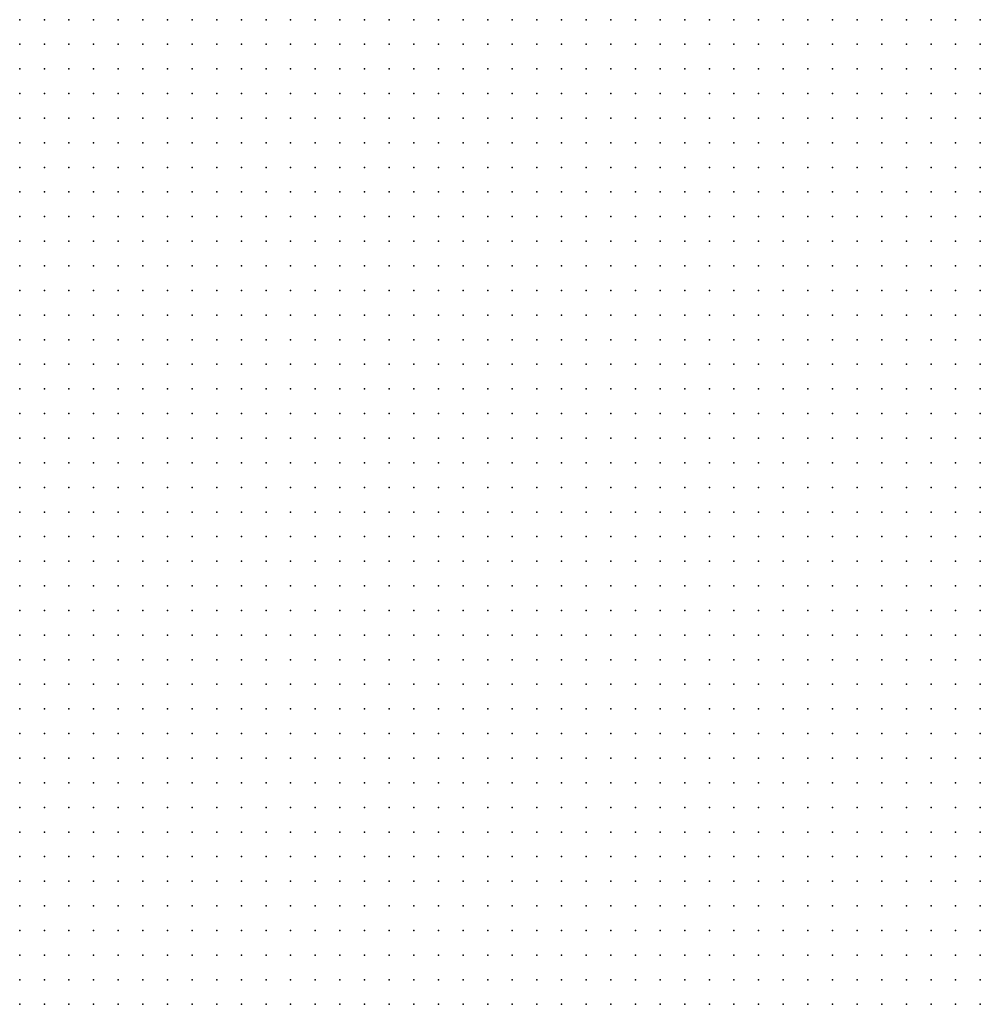
# Model space of a CAD drawing. Units: metres. Extents: x 489327 to 489975, y 510441 to 511091.
# Drawn here: x 489327 to 489405, y 510521 to 510601 of the extents above; entities that cross this region are included whole.
import ezdxf

# ---------------------------------------------------------------- set-up
doc = ezdxf.new("R2010")
doc.units = ezdxf.units.M
doc.header["$MEASUREMENT"] = 0
doc.layers.add('3D_PNT', color=10, linetype='Continuous')

msp = doc.modelspace()

# ---------------------------------------------------------------- linework, layer by layer
at = {"layer": '3D_PNT'}
for p in [(489327, 510601, 39.778), (489329, 510601, 37.595), (489331, 510601, 41.268), (489333, 510601, 32.825), (489335, 510601, 27.915), (489337, 510601, 27.653), (489339, 510601, 28.312), (489341, 510601, 28.927), (489343, 510601, 27.673), (489345, 510601, 27.69), (489347, 510601, 27.702), (489349, 510601, 27.733), (489351, 510601, 27.788), (489353, 510601, 28.392), (489355, 510601, 28.618), (489357, 510601, 28.247), (489359, 510601, 28.285), (489361, 510601, 28.325), (489363, 510601, 28.708), (489365, 510601, 28.62), (489367, 510601, 28.557), (489369, 510601, 29.985), (489371, 510601, 35.585), (489373, 510601, 39.193), (489375, 510601, 40.452), (489377, 510601, 40.58), (489379, 510601, 38.445), (489381, 510601, 37.4), (489383, 510601, 27.145), (489385, 510601, 27.067), (489387, 510601, 27), (489389, 510601, 26.94), (489391, 510601, 25.698), (489393, 510601, 25.823), (489395, 510601, 27.59), (489397, 510601, 25.645), (489399, 510601, 25.69), (489401, 510601, 25.653), (489403, 510601, 29.317), (489405, 510601, 29.31), (489327, 510599, 32.63), (489329, 510599, 34.702), (489331, 510599, 36.075), (489333, 510599, 28.805), (489335, 510599, 28.03), (489337, 510599, 27.717), (489339, 510599, 27.68), (489341, 510599, 28.13), (489343, 510599, 27.968), (489345, 510599, 28.8), (489347, 510599, 28.525), (489349, 510599, 29.887), (489351, 510599, 30.765), (489353, 510599, 30.805), (489355, 510599, 29.09), (489357, 510599, 29.535), (489359, 510599, 28.66), (489361, 510599, 28.657), (489363, 510599, 29.308), (489365, 510599, 28.872), (489367, 510599, 28.61), (489369, 510599, 28.57), (489371, 510599, 29.03), (489373, 510599, 38.925), (489375, 510599, 40.825), (489377, 510599, 42.248), (489379, 510599, 40.497), (489381, 510599, 39.385), (489383, 510599, 28.667), (489385, 510599, 27.72), (489387, 510599, 27.538), (489389, 510599, 27.517), (489391, 510599, 27.263), (489393, 510599, 25.868), (489395, 510599, 28.265), (489397, 510599, 25.91), (489399, 510599, 25.95), (489401, 510599, 25.932), (489403, 510599, 32.715), (489405, 510599, 33.278), (489327, 510597, 33.885), (489329, 510597, 35.35), (489331, 510597, 35.092), (489333, 510597, 30.63), (489335, 510597, 28.308), (489337, 510597, 28.282), (489339, 510597, 28.07), (489341, 510597, 28.182), (489343, 510597, 28.525), (489345, 510597, 28.493), (489347, 510597, 28.538), (489349, 510597, 29.213), (489351, 510597, 30.8), (489353, 510597, 30.827), (489355, 510597, 29.755), (489357, 510597, 30.333), (489359, 510597, 29.065), (489361, 510597, 29.028), (489363, 510597, 29.728), (489365, 510597, 29.757), (489367, 510597, 29.827), (489369, 510597, 33.103), (489371, 510597, 34.323), (489373, 510597, 39.585), (489375, 510597, 40.745), (489377, 510597, 41.88), (489379, 510597, 40.845), (489381, 510597, 39.597), (489383, 510597, 28.315), (489385, 510597, 28.022), (489387, 510597, 27.653), (489389, 510597, 27.43), (489391, 510597, 27.27), (489393, 510597, 26.29), (489395, 510597, 26.81), (489397, 510597, 26.18), (489399, 510597, 26.22), (489401, 510597, 26.403), (489403, 510597, 27.71), (489405, 510597, 31.78), (489327, 510595, 36.98), (489329, 510595, 36.743), (489331, 510595, 31.945), (489333, 510595, 29.423), (489335, 510595, 28.388), (489337, 510595, 29.022), (489339, 510595, 28.28), (489341, 510595, 28.455), (489343, 510595, 28.513), (489345, 510595, 28.653), (489347, 510595, 28.702), (489349, 510595, 29.017), (489351, 510595, 29.802), (489353, 510595, 28.975), (489355, 510595, 28.795), (489357, 510595, 29.182), (489359, 510595, 29.385), (489361, 510595, 29.38), (489363, 510595, 29.57), (489365, 510595, 29.635), (489367, 510595, 29.613), (489369, 510595, 35.132), (489371, 510595, 35.368), (489373, 510595, 39.315), (489375, 510595, 40.495), (489377, 510595, 41.728), (489379, 510595, 41.12), (489381, 510595, 39.865), (489383, 510595, 33.068), (489385, 510595, 28.06), (489387, 510595, 28.565), (489389, 510595, 27.528), (489391, 510595, 28.125), (489393, 510595, 26.97), (489395, 510595, 26.548), (489397, 510595, 26.435), (489399, 510595, 26.487), (489401, 510595, 26.552), (489403, 510595, 26.533), (489405, 510595, 28.63), (489327, 510593, 37.568), (489329, 510593, 37.428), (489331, 510593, 33.847), (489333, 510593, 29.443), (489335, 510593, 28.573), (489337, 510593, 28.41), (489339, 510593, 28.4), (489341, 510593, 28.503), (489343, 510593, 28.615), (489345, 510593, 28.807), (489347, 510593, 29.038), (489349, 510593, 29.315), (489351, 510593, 30.39), (489353, 510593, 32.882), (489355, 510593, 33.123), (489357, 510593, 30.675), (489359, 510593, 29.695), (489361, 510593, 29.705), (489363, 510593, 29.728), (489365, 510593, 30.218), (489367, 510593, 29.763), (489369, 510593, 29.612), (489371, 510593, 33.28), (489373, 510593, 38.062), (489375, 510593, 40.3), (489377, 510593, 41.548), (489379, 510593, 42.525), (489381, 510593, 40.327), (489383, 510593, 34.92), (489385, 510593, 30.55), (489387, 510593, 29.08), (489389, 510593, 28.395), (489391, 510593, 28.56), (489393, 510593, 28.5), (489395, 510593, 27.188), (489397, 510593, 27.092), (489399, 510593, 26.757), (489401, 510593, 26.743), (489403, 510593, 26.86), (489405, 510593, 27.97), (489327, 510591, 32.76), (489329, 510591, 33.603), (489331, 510591, 34.38), (489333, 510591, 29.752), (489335, 510591, 28.79), (489337, 510591, 28.657), (489339, 510591, 28.812), (489341, 510591, 29.683), (489343, 510591, 29.69), (489345, 510591, 29.597), (489347, 510591, 29.712), (489349, 510591, 29.59), (489351, 510591, 29.735), (489353, 510591, 32.955), (489355, 510591, 32.675), (489357, 510591, 30.753), (489359, 510591, 29.917), (489361, 510591, 29.968), (489363, 510591, 29.925), (489365, 510591, 31.22), (489367, 510591, 29.89), (489369, 510591, 30.493), (489371, 510591, 31.743), (489373, 510591, 37.467), (489375, 510591, 39.778), (489377, 510591, 41.533), (489379, 510591, 41.885), (489381, 510591, 40.642), (489383, 510591, 37.912), (489385, 510591, 29.003), (489387, 510591, 28.875), (489389, 510591, 28.763), (489391, 510591, 28.56), (489393, 510591, 28.42), (489395, 510591, 26.978), (489397, 510591, 27.138), (489399, 510591, 27), (489401, 510591, 27.003), (489403, 510591, 26.958), (489405, 510591, 28.1), (489327, 510589, 32.763), (489329, 510589, 32.52), (489331, 510589, 31.388), (489333, 510589, 30.192), (489335, 510589, 29.193), (489337, 510589, 29.45), (489339, 510589, 29.698), (489341, 510589, 29.632), (489343, 510589, 29.59), (489345, 510589, 29.6), (489347, 510589, 29.61), (489349, 510589, 29.595), (489351, 510589, 29.823), (489353, 510589, 30.26), (489355, 510589, 30.005), (489357, 510589, 30.04), (489359, 510589, 30.142), (489361, 510589, 30.245), (489363, 510589, 30.177), (489365, 510589, 30.69), (489367, 510589, 31.048), (489369, 510589, 32.318), (489371, 510589, 34.195), (489373, 510589, 37.802), (489375, 510589, 40.253), (489377, 510589, 41.335), (489379, 510589, 42.035), (489381, 510589, 40.855), (489383, 510589, 40.02), (489385, 510589, 30.497), (489387, 510589, 29.022), (489389, 510589, 28.847), (489391, 510589, 28.655), (489393, 510589, 28.528), (489395, 510589, 27.25), (489397, 510589, 28.048), (489399, 510589, 27.25), (489401, 510589, 27.385), (489403, 510589, 27.218), (489405, 510589, 27.698), (489327, 510587, 32.728), (489329, 510587, 32.785), (489331, 510587, 31.722), (489333, 510587, 30.64), (489335, 510587, 29.67), (489337, 510587, 29.58), (489339, 510587, 29.575), (489341, 510587, 29.587), (489343, 510587, 29.603), (489345, 510587, 29.663), (489347, 510587, 29.743), (489349, 510587, 29.987), (489351, 510587, 30.608), (489353, 510587, 30.48), (489355, 510587, 30.783), (489357, 510587, 30.878), (489359, 510587, 30.8), (489361, 510587, 30.548), (489363, 510587, 30.425), (489365, 510587, 30.812), (489367, 510587, 30.955), (489369, 510587, 31.302), (489371, 510587, 30.977), (489373, 510587, 33.958), (489375, 510587, 40.14), (489377, 510587, 41.112), (489379, 510587, 42.158), (489381, 510587, 40.995), (489383, 510587, 39.963), (489385, 510587, 29.373), (489387, 510587, 29.597), (489389, 510587, 29.272), (489391, 510587, 28.917), (489393, 510587, 28.097), (489395, 510587, 27.718), (489397, 510587, 28.76), (489399, 510587, 27.487), (489401, 510587, 27.657), (489403, 510587, 27.495), (489405, 510587, 27.487), (489327, 510585, 32.717), (489329, 510585, 32.825), (489331, 510585, 32.272), (489333, 510585, 30.868), (489335, 510585, 29.865), (489337, 510585, 30.112), (489339, 510585, 30.128), (489341, 510585, 30.2), (489343, 510585, 30.46), (489345, 510585, 30.993), (489347, 510585, 30.507), (489349, 510585, 30.56), (489351, 510585, 30.538), (489353, 510585, 30.65), (489355, 510585, 30.85), (489357, 510585, 30.908), (489359, 510585, 30.855), (489361, 510585, 30.945), (489363, 510585, 30.667), (489365, 510585, 30.728), (489367, 510585, 30.958), (489369, 510585, 30.972), (489371, 510585, 31.087), (489373, 510585, 31.553), (489375, 510585, 39.768), (489377, 510585, 40.94), (489379, 510585, 42.638), (489381, 510585, 41.38), (489383, 510585, 40.185), (489385, 510585, 32.607), (489387, 510585, 29.745), (489389, 510585, 29.342), (489391, 510585, 29.192), (489393, 510585, 29.112), (489395, 510585, 28.682), (489397, 510585, 27.935), (489399, 510585, 27.712), (489401, 510585, 28.475), (489403, 510585, 27.767), (489405, 510585, 27.702), (489327, 510583, 32.74), (489329, 510583, 32.763), (489331, 510583, 34.01), (489333, 510583, 31.29), (489335, 510583, 30.227), (489337, 510583, 32.427), (489339, 510583, 32.533), (489341, 510583, 30.642), (489343, 510583, 30.295), (489345, 510583, 30.362), (489347, 510583, 30.698), (489349, 510583, 30.73), (489351, 510583, 30.763), (489353, 510583, 32.3), (489355, 510583, 33.305), (489357, 510583, 33.26), (489359, 510583, 30.95), (489361, 510583, 30.895), (489363, 510583, 30.882), (489365, 510583, 30.815), (489367, 510583, 31.058), (489369, 510583, 32.73), (489371, 510583, 37.095), (489373, 510583, 36.247), (489375, 510583, 39.105), (489377, 510583, 40.595), (489379, 510583, 41.83), (489381, 510583, 41.585), (489383, 510583, 40.39), (489385, 510583, 38.338), (489387, 510583, 29.638), (489389, 510583, 29.507), (489391, 510583, 29.32), (489393, 510583, 29.215), (489395, 510583, 29.118), (489397, 510583, 27.925), (489399, 510583, 27.955), (489401, 510583, 28.522), (489403, 510583, 28.025), (489405, 510583, 27.99), (489327, 510581, 32.743), (489329, 510581, 32.71), (489331, 510581, 32.748), (489333, 510581, 32.155), (489335, 510581, 30.835), (489337, 510581, 30.885), (489339, 510581, 30.485), (489341, 510581, 30.283), (489343, 510581, 30.36), (489345, 510581, 30.557), (489347, 510581, 31.212), (489349, 510581, 30.827), (489351, 510581, 30.878), (489353, 510581, 31.735), (489355, 510581, 32.84), (489357, 510581, 31.84), (489359, 510581, 31.228), (489361, 510581, 31.097), (489363, 510581, 31.09), (489365, 510581, 31.007), (489367, 510581, 31.273), (489369, 510581, 31.255), (489371, 510581, 34), (489373, 510581, 32.202), (489375, 510581, 38.38), (489377, 510581, 40.868), (489379, 510581, 41.605), (489381, 510581, 41.85), (489383, 510581, 40.32), (489385, 510581, 38.607), (489387, 510581, 29.837), (489389, 510581, 30.72), (489391, 510581, 29.722), (489393, 510581, 29.565), (489395, 510581, 28.7), (489397, 510581, 28.198), (489399, 510581, 28.16), (489401, 510581, 29.415), (489403, 510581, 28.33), (489405, 510581, 28.23), (489327, 510579, 32.81), (489329, 510579, 32.677), (489331, 510579, 32.8), (489333, 510579, 32.338), (489335, 510579, 31.27), (489337, 510579, 30.312), (489339, 510579, 30.403), (489341, 510579, 30.585), (489343, 510579, 30.64), (489345, 510579, 30.722), (489347, 510579, 31.097), (489349, 510579, 32.165), (489351, 510579, 32.825), (489353, 510579, 32.188), (489355, 510579, 31.798), (489357, 510579, 32.205), (489359, 510579, 31.622), (489361, 510579, 31.315), (489363, 510579, 31.272), (489365, 510579, 31.195), (489367, 510579, 32.673), (489369, 510579, 31.288), (489371, 510579, 31.29), (489373, 510579, 31.685), (489375, 510579, 36.698), (489377, 510579, 40.24), (489379, 510579, 42.373), (489381, 510579, 44.323), (489383, 510579, 41.64), (489385, 510579, 40.74), (489387, 510579, 32.275), (489389, 510579, 30.595), (489391, 510579, 30.132), (489393, 510579, 30.635), (489395, 510579, 30.145), (489397, 510579, 28.465), (489399, 510579, 28.395), (489401, 510579, 28.757), (489403, 510579, 28.577), (489405, 510579, 28.472), (489327, 510577, 32.855), (489329, 510577, 32.682), (489331, 510577, 32.768), (489333, 510577, 32.565), (489335, 510577, 31.517), (489337, 510577, 32.542), (489339, 510577, 31.25), (489341, 510577, 31.802), (489343, 510577, 31.673), (489345, 510577, 31.6), (489347, 510577, 31.487), (489349, 510577, 31.44), (489351, 510577, 31.485), (489353, 510577, 31.597), (489355, 510577, 32.165), (489357, 510577, 31.788), (489359, 510577, 31.68), (489361, 510577, 31.493), (489363, 510577, 31.462), (489365, 510577, 31.373), (489367, 510577, 31.818), (489369, 510577, 31.688), (489371, 510577, 31.897), (489373, 510577, 33.372), (489375, 510577, 35.66), (489377, 510577, 40.243), (489379, 510577, 41.868), (489381, 510577, 42.847), (489383, 510577, 42.222), (489385, 510577, 42.607), (489387, 510577, 30.802), (489389, 510577, 30.435), (489391, 510577, 30.272), (489393, 510577, 30.155), (489395, 510577, 30.02), (489397, 510577, 29.43), (489399, 510577, 29.445), (489401, 510577, 28.655), (489403, 510577, 28.72), (489405, 510577, 28.71), (489327, 510575, 32.912), (489329, 510575, 32.728), (489331, 510575, 32.69), (489333, 510575, 32.71), (489335, 510575, 31.785), (489337, 510575, 31.8), (489339, 510575, 31.4), (489341, 510575, 31.458), (489343, 510575, 31.478), (489345, 510575, 31.442), (489347, 510575, 31.847), (489349, 510575, 31.55), (489351, 510575, 31.618), (489353, 510575, 31.663), (489355, 510575, 32.427), (489357, 510575, 32.045), (489359, 510575, 31.733), (489361, 510575, 31.655), (489363, 510575, 31.628), (489365, 510575, 31.555), (489367, 510575, 31.555), (489369, 510575, 31.77), (489371, 510575, 31.773), (489373, 510575, 32.208), (489375, 510575, 33.333), (489377, 510575, 40.755), (489379, 510575, 41.685), (489381, 510575, 42.768), (489383, 510575, 42.287), (489385, 510575, 41.915), (489387, 510575, 32.925), (489389, 510575, 30.855), (489391, 510575, 30.495), (489393, 510575, 30.595), (489395, 510575, 30.05), (489397, 510575, 29.033), (489399, 510575, 29.025), (489401, 510575, 29.007), (489403, 510575, 28.925), (489405, 510575, 28.935), (489327, 510573, 32.78), (489329, 510573, 32.84), (489331, 510573, 32.673), (489333, 510573, 32.81), (489335, 510573, 32.23), (489337, 510573, 31.45), (489339, 510573, 33.435), (489341, 510573, 31.722), (489343, 510573, 31.645), (489345, 510573, 31.78), (489347, 510573, 35.373), (489349, 510573, 31.802), (489351, 510573, 32.052), (489353, 510573, 32.73), (489355, 510573, 33.248), (489357, 510573, 33.24), (489359, 510573, 33.092), (489361, 510573, 32.155), (489363, 510573, 31.782), (489365, 510573, 31.71), (489367, 510573, 31.64), (489369, 510573, 31.778), (489371, 510573, 31.79), (489373, 510573, 31.81), (489375, 510573, 31.833), (489377, 510573, 39.66), (489379, 510573, 41.375), (489381, 510573, 43.455), (489383, 510573, 43.787), (489385, 510573, 41.208), (489387, 510573, 35.89), (489389, 510573, 31.807), (489391, 510573, 30.655), (489393, 510573, 30.425), (489395, 510573, 30.368), (489397, 510573, 30.31), (489399, 510573, 29.042), (489401, 510573, 29.327), (489403, 510573, 29.11), (489405, 510573, 29.142), (489327, 510571, 34.647), (489329, 510571, 32.945), (489331, 510571, 32.68), (489333, 510571, 32.69), (489335, 510571, 32.658), (489337, 510571, 31.76), (489339, 510571, 31.6), (489341, 510571, 31.603), (489343, 510571, 36.737), (489345, 510571, 33.74), (489347, 510571, 32.877), (489349, 510571, 32.515), (489351, 510571, 33.603), (489353, 510571, 33.528), (489355, 510571, 32.792), (489357, 510571, 32.287), (489359, 510571, 32.275), (489361, 510571, 32.25), (489363, 510571, 31.938), (489365, 510571, 31.865), (489367, 510571, 31.752), (489369, 510571, 31.915), (489371, 510571, 32.228), (489373, 510571, 31.895), (489375, 510571, 33.872), (489377, 510571, 38.862), (489379, 510571, 41.153), (489381, 510571, 42.31), (489383, 510571, 42.595), (489385, 510571, 42.125), (489387, 510571, 41.465), (489389, 510571, 31.028), (489391, 510571, 30.79), (489393, 510571, 30.587), (489395, 510571, 30.397), (489397, 510571, 30.278), (489399, 510571, 29.26), (489401, 510571, 30.743), (489403, 510571, 29.3), (489405, 510571, 29.353), (489327, 510569, 33.605), (489329, 510569, 32.868), (489331, 510569, 32.675), (489333, 510569, 32.6), (489335, 510569, 32.87), (489337, 510569, 32.13), (489339, 510569, 34.595), (489341, 510569, 34.963), (489343, 510569, 32.197), (489345, 510569, 34.138), (489347, 510569, 32.97), (489349, 510569, 32.583), (489351, 510569, 32.877), (489353, 510569, 32.565), (489355, 510569, 32.995), (489357, 510569, 32.35), (489359, 510569, 32.32), (489361, 510569, 32.333), (489363, 510569, 32.23), (489365, 510569, 32.013), (489367, 510569, 31.9), (489369, 510569, 32.56), (489371, 510569, 32.208), (489373, 510569, 31.997), (489375, 510569, 34.685), (489377, 510569, 35.785), (489379, 510569, 40.952), (489381, 510569, 42.007), (489383, 510569, 42.86), (489385, 510569, 42.415), (489387, 510569, 42.165), (489389, 510569, 31.077), (489391, 510569, 31.295), (489393, 510569, 31.108), (489395, 510569, 32.47), (489397, 510569, 30.405), (489399, 510569, 29.4), (489401, 510569, 30.587), (489403, 510569, 29.485), (489405, 510569, 29.555), (489327, 510567, 32.205), (489329, 510567, 32.857), (489331, 510567, 32.812), (489333, 510567, 32.57), (489335, 510567, 32.785), (489337, 510567, 32.43), (489339, 510567, 33.478), (489341, 510567, 34.502), (489343, 510567, 32.865), (489345, 510567, 32.585), (489347, 510567, 32.59), (489349, 510567, 32.635), (489351, 510567, 32.66), (489353, 510567, 33.217), (489355, 510567, 34.155), (489357, 510567, 32.613), (489359, 510567, 32.568), (489361, 510567, 32.393), (489363, 510567, 32.22), (489365, 510567, 32.138), (489367, 510567, 32.068), (489369, 510567, 32.107), (489371, 510567, 32.033), (489373, 510567, 31.977), (489375, 510567, 31.977), (489377, 510567, 32.04), (489379, 510567, 41.053), (489381, 510567, 41.8), (489383, 510567, 43.09), (489385, 510567, 41.945), (489387, 510567, 40.847), (489389, 510567, 32.318), (489391, 510567, 31.337), (489393, 510567, 30.985), (489395, 510567, 30.897), (489397, 510567, 31.142), (489399, 510567, 30.345), (489401, 510567, 30.142), (489403, 510567, 29.74), (489405, 510567, 29.725), (489327, 510565, 32.325), (489329, 510565, 32.655), (489331, 510565, 32.888), (489333, 510565, 32.55), (489335, 510565, 32.638), (489337, 510565, 32.583), (489339, 510565, 32.592), (489341, 510565, 34.775), (489343, 510565, 32.96), (489345, 510565, 33.143), (489347, 510565, 34.717), (489349, 510565, 33.897), (489351, 510565, 33.213), (489353, 510565, 32.855), (489355, 510565, 33.717), (489357, 510565, 34.035), (489359, 510565, 32.975), (489361, 510565, 32.46), (489363, 510565, 32.36), (489365, 510565, 32.275), (489367, 510565, 32.22), (489369, 510565, 32.193), (489371, 510565, 34.14), (489373, 510565, 33.722), (489375, 510565, 32.865), (489377, 510565, 35.158), (489379, 510565, 40.09), (489381, 510565, 41.562), (489383, 510565, 42.243), (489385, 510565, 42.208), (489387, 510565, 41.825), (489389, 510565, 35.397), (489391, 510565, 31.02), (489393, 510565, 31.275), (489395, 510565, 31.173), (489397, 510565, 31.083), (489399, 510565, 31.103), (489401, 510565, 30.285), (489403, 510565, 30.182), (489405, 510565, 29.9), (489327, 510563, 32.495), (489329, 510563, 32.647), (489331, 510563, 32.713), (489333, 510563, 32.585), (489335, 510563, 32.555), (489337, 510563, 32.728), (489339, 510563, 32.655), (489341, 510563, 33.475), (489343, 510563, 33.037), (489345, 510563, 32.873), (489347, 510563, 32.862), (489349, 510563, 32.862), (489351, 510563, 32.875), (489353, 510563, 32.878), (489355, 510563, 32.85), (489357, 510563, 33.29), (489359, 510563, 33.497), (489361, 510563, 32.55), (489363, 510563, 32.48), (489365, 510563, 32.427), (489367, 510563, 32.362), (489369, 510563, 32.222), (489371, 510563, 32.713), (489373, 510563, 34.517), (489375, 510563, 38.575), (489377, 510563, 38.38), (489379, 510563, 39.878), (489381, 510563, 41.292), (489383, 510563, 42.452), (489385, 510563, 42.765), (489387, 510563, 42.603), (489389, 510563, 40.94), (489391, 510563, 30.75), (489393, 510563, 31.392), (489395, 510563, 31.385), (489397, 510563, 31.275), (489399, 510563, 32.347), (489401, 510563, 30.042), (489403, 510563, 30.01), (489405, 510563, 30.938), (489327, 510561, 32.545), (489329, 510561, 32.857), (489331, 510561, 32.76), (489333, 510561, 32.588), (489335, 510561, 32.522), (489337, 510561, 32.667), (489339, 510561, 32.938), (489341, 510561, 32.74), (489343, 510561, 35.323), (489345, 510561, 32.888), (489347, 510561, 32.893), (489349, 510561, 32.915), (489351, 510561, 33.035), (489353, 510561, 34.81), (489355, 510561, 34.07), (489357, 510561, 32.84), (489359, 510561, 32.923), (489361, 510561, 33.088), (489363, 510561, 33.923), (489365, 510561, 32.743), (489367, 510561, 32.52), (489369, 510561, 32.412), (489371, 510561, 32.905), (489373, 510561, 32.643), (489375, 510561, 34.952), (489377, 510561, 33.56), (489379, 510561, 36.222), (489381, 510561, 41.467), (489383, 510561, 42.195), (489385, 510561, 42.732), (489387, 510561, 41.565), (489389, 510561, 37.315), (489391, 510561, 32.35), (489393, 510561, 32.333), (489395, 510561, 31.955), (489397, 510561, 31.83), (489399, 510561, 33.037), (489401, 510561, 31.632), (489403, 510561, 30.262), (489405, 510561, 30.53), (489327, 510559, 32.72), (489329, 510559, 32.967), (489331, 510559, 32.923), (489333, 510559, 32.65), (489335, 510559, 32.47), (489337, 510559, 32.548), (489339, 510559, 32.86), (489341, 510559, 33.092), (489343, 510559, 34.498), (489345, 510559, 32.98), (489347, 510559, 32.975), (489349, 510559, 33.438), (489351, 510559, 34.72), (489353, 510559, 33.683), (489355, 510559, 33.465), (489357, 510559, 33.34), (489359, 510559, 33.488), (489361, 510559, 33.147), (489363, 510559, 33.362), (489365, 510559, 34.405), (489367, 510559, 32.67), (489369, 510559, 32.577), (489371, 510559, 33.198), (489373, 510559, 32.382), (489375, 510559, 32.395), (489377, 510559, 32.333), (489379, 510559, 33.287), (489381, 510559, 42.243), (489383, 510559, 44.018), (489385, 510559, 45.81), (489387, 510559, 44.143), (489389, 510559, 42.95), (489391, 510559, 32.833), (489393, 510559, 32.088), (489395, 510559, 31.943), (489397, 510559, 31.81), (489399, 510559, 31.985), (489401, 510559, 33.86), (489403, 510559, 31.372), (489405, 510559, 30.45), (489327, 510557, 33.022), (489329, 510557, 33), (489331, 510557, 33.118), (489333, 510557, 32.95), (489335, 510557, 32.452), (489337, 510557, 32.452), (489339, 510557, 32.787), (489341, 510557, 33.233), (489343, 510557, 33.53), (489345, 510557, 33.862), (489347, 510557, 33.855), (489349, 510557, 33.757), (489351, 510557, 33.41), (489353, 510557, 33.38), (489355, 510557, 33.333), (489357, 510557, 33.353), (489359, 510557, 33.378), (489361, 510557, 36.46), (489363, 510557, 36.717), (489365, 510557, 36.787), (489367, 510557, 32.805), (489369, 510557, 32.747), (489371, 510557, 32.775), (489373, 510557, 33.69), (489375, 510557, 32.715), (489377, 510557, 32.963), (489379, 510557, 35.158), (489381, 510557, 42.825), (489383, 510557, 44.505), (489385, 510557, 45.23), (489387, 510557, 44.485), (489389, 510557, 43.165), (489391, 510557, 35.77), (489393, 510557, 32.14), (489395, 510557, 32.035), (489397, 510557, 31.882), (489399, 510557, 31.743), (489401, 510557, 33.055), (489403, 510557, 30.493), (489405, 510557, 30.558), (489327, 510555, 33.503), (489329, 510555, 33.292), (489331, 510555, 33.362), (489333, 510555, 33.06), (489335, 510555, 32.607), (489337, 510555, 32.372), (489339, 510555, 32.673), (489341, 510555, 33.46), (489343, 510555, 34.128), (489345, 510555, 33.998), (489347, 510555, 33.888), (489349, 510555, 33.503), (489351, 510555, 33.42), (489353, 510555, 33.39), (489355, 510555, 33.37), (489357, 510555, 33.385), (489359, 510555, 33.405), (489361, 510555, 35.167), (489363, 510555, 35.55), (489365, 510555, 34.073), (489367, 510555, 32.935), (489369, 510555, 32.885), (489371, 510555, 32.863), (489373, 510555, 32.682), (489375, 510555, 32.66), (489377, 510555, 33), (489379, 510555, 35.083), (489381, 510555, 42.542), (489383, 510555, 43.74), (489385, 510555, 44.98), (489387, 510555, 44.72), (489389, 510555, 43.905), (489391, 510555, 33.69), (489393, 510555, 32.138), (489395, 510555, 31.98), (489397, 510555, 31.79), (489399, 510555, 31.565), (489401, 510555, 30.917), (489403, 510555, 30.747), (489405, 510555, 31.305), (489327, 510553, 34.162), (489329, 510553, 33.647), (489331, 510553, 33.415), (489333, 510553, 33.275), (489335, 510553, 32.78), (489337, 510553, 32.34), (489339, 510553, 32.51), (489341, 510553, 33.493), (489343, 510553, 33.945), (489345, 510553, 33.855), (489347, 510553, 33.71), (489349, 510553, 33.577), (489351, 510553, 33.903), (489353, 510553, 34.11), (489355, 510553, 34.53), (489357, 510553, 34.19), (489359, 510553, 34.342), (489361, 510553, 35.575), (489363, 510553, 33.235), (489365, 510553, 33.217), (489367, 510553, 33.075), (489369, 510553, 33.01), (489371, 510553, 32.945), (489373, 510553, 37.755), (489375, 510553, 38.377), (489377, 510553, 38.577), (489379, 510553, 38.635), (489381, 510553, 40.483), (489383, 510553, 43.522), (489385, 510553, 44.722), (489387, 510553, 44.987), (489389, 510553, 43.768), (489391, 510553, 40.283), (489393, 510553, 32.365), (489395, 510553, 32.083), (489397, 510553, 31.935), (489399, 510553, 31.798), (489401, 510553, 31.688), (489403, 510553, 30.875), (489405, 510553, 31.478), (489327, 510551, 34.745), (489329, 510551, 34.753), (489331, 510551, 33.673), (489333, 510551, 33.653), (489335, 510551, 32.783), (489337, 510551, 32.338), (489339, 510551, 32.295), (489341, 510551, 32.882), (489343, 510551, 33.765), (489345, 510551, 33.915), (489347, 510551, 35.24), (489349, 510551, 33.795), (489351, 510551, 33.755), (489353, 510551, 33.747), (489355, 510551, 33.75), (489357, 510551, 33.713), (489359, 510551, 33.713), (489361, 510551, 34.005), (489363, 510551, 33.802), (489365, 510551, 33.903), (489367, 510551, 33.805), (489369, 510551, 33.673), (489371, 510551, 33.07), (489373, 510551, 37.912), (489375, 510551, 38.257), (489377, 510551, 38.143), (489379, 510551, 38.2), (489381, 510551, 38.787), (489383, 510551, 43.208), (489385, 510551, 44.417), (489387, 510551, 45.247), (489389, 510551, 44.355), (489391, 510551, 42.58), (489393, 510551, 32.83), (489395, 510551, 32.232), (489397, 510551, 32.06), (489399, 510551, 31.89), (489401, 510551, 31.743), (489403, 510551, 31.092), (489405, 510551, 30.962), (489327, 510549, 35.283), (489329, 510549, 34.41), (489331, 510549, 35.75), (489333, 510549, 34.033), (489335, 510549, 33.057), (489337, 510549, 32.432), (489339, 510549, 32.217), (489341, 510549, 32.54), (489343, 510549, 33.362), (489345, 510549, 34.185), (489347, 510549, 33.978), (489349, 510549, 33.893), (489351, 510549, 33.865), (489353, 510549, 33.827), (489355, 510549, 33.77), (489357, 510549, 33.74), (489359, 510549, 33.737), (489361, 510549, 33.755), (489363, 510549, 33.903), (489365, 510549, 34.028), (489367, 510549, 33.972), (489369, 510549, 34.058), (489371, 510549, 33.205), (489373, 510549, 35.37), (489375, 510549, 38.63), (489377, 510549, 38.638), (489379, 510549, 38.5), (489381, 510549, 38.365), (489383, 510549, 42.938), (489385, 510549, 44.135), (489387, 510549, 45.292), (489389, 510549, 44.365), (489391, 510549, 44.035), (489393, 510549, 32.502), (489395, 510549, 32.355), (489397, 510549, 32.128), (489399, 510549, 32.588), (489401, 510549, 33.545), (489403, 510549, 31.182), (489405, 510549, 31.11), (489327, 510547, 35.87), (489329, 510547, 34.862), (489331, 510547, 34.272), (489333, 510547, 34.165), (489335, 510547, 33.645), (489337, 510547, 32.635), (489339, 510547, 32.202), (489341, 510547, 32.323), (489343, 510547, 33.225), (489345, 510547, 34.035), (489347, 510547, 34.13), (489349, 510547, 34.083), (489351, 510547, 33.92), (489353, 510547, 33.875), (489355, 510547, 33.857), (489357, 510547, 33.862), (489359, 510547, 33.845), (489361, 510547, 33.82), (489363, 510547, 33.915), (489365, 510547, 34.073), (489367, 510547, 34.018), (489369, 510547, 33.373), (489371, 510547, 33.345), (489373, 510547, 33.415), (489375, 510547, 35.938), (489377, 510547, 34.053), (489379, 510547, 32.84), (489381, 510547, 33.01), (489383, 510547, 43.315), (489385, 510547, 44.698), (489387, 510547, 45.145), (489389, 510547, 44.57), (489391, 510547, 40.327), (489393, 510547, 33.153), (489395, 510547, 33.208), (489397, 510547, 35.335), (489399, 510547, 31.698), (489401, 510547, 31.462), (489403, 510547, 31.335), (489405, 510547, 31.245), (489327, 510545, 37.93), (489329, 510545, 35.327), (489331, 510545, 34.548), (489333, 510545, 34.295), (489335, 510545, 34.16), (489337, 510545, 32.825), (489339, 510545, 32.245), (489341, 510545, 32.205), (489343, 510545, 32.925), (489345, 510545, 33.923), (489347, 510545, 34.23), (489349, 510545, 34.792), (489351, 510545, 34.05), (489353, 510545, 34.005), (489355, 510545, 33.987), (489357, 510545, 33.98), (489359, 510545, 33.975), (489361, 510545, 33.923), (489363, 510545, 33.967), (489365, 510545, 33.862), (489367, 510545, 33.995), (489369, 510545, 33.51), (489371, 510545, 33.47), (489373, 510545, 33.452), (489375, 510545, 34.25), (489377, 510545, 33.097), (489379, 510545, 33.075), (489381, 510545, 33.128), (489383, 510545, 37.202), (489385, 510545, 36.605), (489387, 510545, 32.597), (489389, 510545, 32.688), (489391, 510545, 32.573), (489393, 510545, 32.557), (489395, 510545, 32.11), (489397, 510545, 32.91), (489399, 510545, 31.995), (489401, 510545, 31.632), (489403, 510545, 31.493), (489405, 510545, 31.358), (489327, 510543, 36.802), (489329, 510543, 35.9), (489331, 510543, 34.888), (489333, 510543, 34.507), (489335, 510543, 34.562), (489337, 510543, 33.15), (489339, 510543, 32.32), (489341, 510543, 32.15), (489343, 510543, 32.518), (489345, 510543, 33.537), (489347, 510543, 34.107), (489349, 510543, 34.647), (489351, 510543, 34.455), (489353, 510543, 34.175), (489355, 510543, 34.125), (489357, 510543, 34.107), (489359, 510543, 34.058), (489361, 510543, 34.015), (489363, 510543, 34.042), (489365, 510543, 34.34), (489367, 510543, 34.175), (489369, 510543, 33.653), (489371, 510543, 33.597), (489373, 510543, 33.54), (489375, 510543, 33.513), (489377, 510543, 33.14), (489379, 510543, 33.105), (489381, 510543, 33.32), (489383, 510543, 33.145), (489385, 510543, 33.04), (489387, 510543, 32.838), (489389, 510543, 32.65), (489391, 510543, 32.965), (489393, 510543, 32.53), (489395, 510543, 32.265), (489397, 510543, 32.128), (489399, 510543, 31.952), (489401, 510543, 31.785), (489403, 510543, 32.287), (489405, 510543, 31.513), (489327, 510541, 37.112), (489329, 510541, 36.335), (489331, 510541, 35.215), (489333, 510541, 34.73), (489335, 510541, 35.057), (489337, 510541, 33.853), (489339, 510541, 32.982), (489341, 510541, 32.132), (489343, 510541, 32.2), (489345, 510541, 32.827), (489347, 510541, 33.875), (489349, 510541, 34.515), (489351, 510541, 34.503), (489353, 510541, 34.373), (489355, 510541, 34.26), (489357, 510541, 34.15), (489359, 510541, 34.1), (489361, 510541, 34.077), (489363, 510541, 34.045), (489365, 510541, 33.938), (489367, 510541, 33.865), (489369, 510541, 33.927), (489371, 510541, 33.667), (489373, 510541, 33.62), (489375, 510541, 33.708), (489377, 510541, 33.565), (489379, 510541, 33.445), (489381, 510541, 33.325), (489383, 510541, 33.775), (489385, 510541, 34.248), (489387, 510541, 33.097), (489389, 510541, 32.775), (489391, 510541, 32.653), (489393, 510541, 32.515), (489395, 510541, 32.39), (489397, 510541, 33.23), (489399, 510541, 32.64), (489401, 510541, 32.042), (489403, 510541, 31.785), (489405, 510541, 31.628), (489327, 510539, 37.233), (489329, 510539, 36.755), (489331, 510539, 35.587), (489333, 510539, 35.03), (489335, 510539, 34.943), (489337, 510539, 33.98), (489339, 510539, 32.695), (489341, 510539, 32.175), (489343, 510539, 32.057), (489345, 510539, 32.535), (489347, 510539, 33.45), (489349, 510539, 34.292), (489351, 510539, 36.368), (489353, 510539, 36.17), (489355, 510539, 34.432), (489357, 510539, 34.262), (489359, 510539, 34.18), (489361, 510539, 34.09), (489363, 510539, 33.995), (489365, 510539, 33.91), (489367, 510539, 33.862), (489369, 510539, 33.783), (489371, 510539, 33.74), (489373, 510539, 33.702), (489375, 510539, 33.638), (489377, 510539, 33.548), (489379, 510539, 33.432), (489381, 510539, 33.342), (489383, 510539, 33.225), (489385, 510539, 33.103), (489387, 510539, 32.99), (489389, 510539, 32.865), (489391, 510539, 33.127), (489393, 510539, 33.528), (489395, 510539, 32.99), (489397, 510539, 32.555), (489399, 510539, 32.38), (489401, 510539, 32.132), (489403, 510539, 31.885), (489405, 510539, 31.695), (489327, 510537, 37.345), (489329, 510537, 37.07), (489331, 510537, 35.945), (489333, 510537, 35.287), (489335, 510537, 35.147), (489337, 510537, 34.397), (489339, 510537, 32.905), (489341, 510537, 32.28), (489343, 510537, 32.007), (489345, 510537, 32.23), (489347, 510537, 33.1), (489349, 510537, 34.225), (489351, 510537, 34.768), (489353, 510537, 34.493), (489355, 510537, 34.38), (489357, 510537, 34.29), (489359, 510537, 34.208), (489361, 510537, 34.092), (489363, 510537, 34.007), (489365, 510537, 33.935), (489367, 510537, 33.875), (489369, 510537, 33.795), (489371, 510537, 33.745), (489373, 510537, 33.71), (489375, 510537, 33.685), (489377, 510537, 33.638), (489379, 510537, 33.533), (489381, 510537, 33.41), (489383, 510537, 33.275), (489385, 510537, 33.265), (489387, 510537, 33.9), (489389, 510537, 33.417), (489391, 510537, 33.397), (489393, 510537, 32.927), (489395, 510537, 32.785), (489397, 510537, 32.618), (489399, 510537, 32.5), (489401, 510537, 34.52), (489403, 510537, 35.728), (489405, 510537, 35.878), (489327, 510535, 37.455), (489329, 510535, 37.345), (489331, 510535, 36.423), (489333, 510535, 35.498), (489335, 510535, 35.822), (489337, 510535, 34.833), (489339, 510535, 33.37), (489341, 510535, 32.365), (489343, 510535, 31.982), (489345, 510535, 32.007), (489347, 510535, 32.717), (489349, 510535, 33.96), (489351, 510535, 34.845), (489353, 510535, 34.73), (489355, 510535, 34.41), (489357, 510535, 34.312), (489359, 510535, 34.22), (489361, 510535, 34.11), (489363, 510535, 34.025), (489365, 510535, 33.955), (489367, 510535, 33.872), (489369, 510535, 33.83), (489371, 510535, 33.78), (489373, 510535, 33.757), (489375, 510535, 33.808), (489377, 510535, 33.722), (489379, 510535, 33.628), (489381, 510535, 34.033), (489383, 510535, 34.002), (489385, 510535, 35.077), (489387, 510535, 35.945), (489389, 510535, 33.272), (489391, 510535, 33.143), (489393, 510535, 33.018), (489395, 510535, 32.865), (489397, 510535, 32.705), (489399, 510535, 32.542), (489401, 510535, 35.81), (489403, 510535, 36.84), (489405, 510535, 36.23), (489327, 510533, 37.56), (489329, 510533, 37.705), (489331, 510533, 36.653), (489333, 510533, 35.74), (489335, 510533, 35.56), (489337, 510533, 35.09), (489339, 510533, 33.73), (489341, 510533, 32.463), (489343, 510533, 32.015), (489345, 510533, 31.907), (489347, 510533, 32.41), (489349, 510533, 33.487), (489351, 510533, 34.93), (489353, 510533, 34.792), (489355, 510533, 34.395), (489357, 510533, 34.325), (489359, 510533, 34.22), (489361, 510533, 34.138), (489363, 510533, 34.182), (489365, 510533, 34.103), (489367, 510533, 33.93), (489369, 510533, 33.87), (489371, 510533, 34.278), (489373, 510533, 34.71), (489375, 510533, 34.555), (489377, 510533, 33.923), (489379, 510533, 33.85), (489381, 510533, 36.525), (489383, 510533, 36.58), (489385, 510533, 36.905), (489387, 510533, 36.757), (489389, 510533, 33.325), (489391, 510533, 33.195), (489393, 510533, 33.11), (489395, 510533, 34.083), (489397, 510533, 32.833), (489399, 510533, 35.568), (489401, 510533, 36.36), (489403, 510533, 36.838), (489405, 510533, 36.572), (489327, 510531, 37.665), (489329, 510531, 37.665), (489331, 510531, 37.097), (489333, 510531, 36.03), (489335, 510531, 35.623), (489337, 510531, 35.31), (489339, 510531, 34.162), (489341, 510531, 32.737), (489343, 510531, 32.125), (489345, 510531, 31.862), (489347, 510531, 32.088), (489349, 510531, 33.145), (489351, 510531, 34.592), (489353, 510531, 35.03), (489355, 510531, 34.408), (489357, 510531, 34.43), (489359, 510531, 36.803), (489361, 510531, 37.52), (489363, 510531, 34.308), (489365, 510531, 34.138), (489367, 510531, 34.03), (489369, 510531, 34.315), (489371, 510531, 35.108), (489373, 510531, 35.257), (489375, 510531, 35.318), (489377, 510531, 34.055), (489379, 510531, 34.048), (489381, 510531, 36.912), (489383, 510531, 36.46), (489385, 510531, 35.287), (489387, 510531, 33.632), (489389, 510531, 34.682), (489391, 510531, 33.27), (489393, 510531, 33.182), (489395, 510531, 36.202), (489397, 510531, 39.847), (489399, 510531, 40.182), (489401, 510531, 39.39), (489403, 510531, 37.533), (489405, 510531, 38.823), (489327, 510529, 37.783), (489329, 510529, 37.76), (489331, 510529, 37.45), (489333, 510529, 37.083), (489335, 510529, 35.81), (489337, 510529, 35.66), (489339, 510529, 34.472), (489341, 510529, 33.108), (489343, 510529, 32.338), (489345, 510529, 31.868), (489347, 510529, 31.875), (489349, 510529, 32.577), (489351, 510529, 33.912), (489353, 510529, 35.077), (489355, 510529, 34.875), (489357, 510529, 37.57), (489359, 510529, 37.542), (489361, 510529, 36.525), (489363, 510529, 34.28), (489365, 510529, 34.603), (489367, 510529, 34.667), (489369, 510529, 34.345), (489371, 510529, 34.385), (489373, 510529, 34.272), (489375, 510529, 34.177), (489377, 510529, 34.127), (489379, 510529, 34.105), (489381, 510529, 34.232), (489383, 510529, 36.323), (489385, 510529, 35.632), (489387, 510529, 34.135), (489389, 510529, 33.978), (489391, 510529, 34.022), (489393, 510529, 33.305), (489395, 510529, 35.045), (489397, 510529, 41.21), (489399, 510529, 41.205), (489401, 510529, 39.877), (489403, 510529, 40.07), (489405, 510529, 40.67), (489327, 510527, 37.915), (489329, 510527, 38.153), (489331, 510527, 37.875), (489333, 510527, 36.673), (489335, 510527, 35.993), (489337, 510527, 35.955), (489339, 510527, 34.927), (489341, 510527, 33.69), (489343, 510527, 32.485), (489345, 510527, 31.903), (489347, 510527, 31.82), (489349, 510527, 32.28), (489351, 510527, 33.49), (489353, 510527, 34.97), (489355, 510527, 34.875), (489357, 510527, 37), (489359, 510527, 34.807), (489361, 510527, 34.412), (489363, 510527, 35), (489365, 510527, 36.49), (489367, 510527, 36.643), (489369, 510527, 34.335), (489371, 510527, 34.327), (489373, 510527, 34.287), (489375, 510527, 34.222), (489377, 510527, 34.18), (489379, 510527, 34.177), (489381, 510527, 34.162), (489383, 510527, 34.653), (489385, 510527, 34.722), (489387, 510527, 33.535), (489389, 510527, 33.498), (489391, 510527, 33.44), (489393, 510527, 33.395), (489395, 510527, 33.432), (489397, 510527, 40.36), (489399, 510527, 40.01), (489401, 510527, 39.69), (489403, 510527, 39.815), (489405, 510527, 41.013), (489327, 510525, 48.597), (489329, 510525, 44.18), (489331, 510525, 40.625), (489333, 510525, 36.955), (489335, 510525, 36.158), (489337, 510525, 36.097), (489339, 510525, 35.24), (489341, 510525, 33.787), (489343, 510525, 32.68), (489345, 510525, 31.983), (489347, 510525, 32.44), (489349, 510525, 31.995), (489351, 510525, 32.982), (489353, 510525, 34.82), (489355, 510525, 35.355), (489357, 510525, 35.048), (489359, 510525, 35.073), (489361, 510525, 37.917), (489363, 510525, 40.625), (489365, 510525, 41.143), (489367, 510525, 39.917), (489369, 510525, 34.345), (489371, 510525, 34.33), (489373, 510525, 34.308), (489375, 510525, 34.26), (489377, 510525, 34.237), (489379, 510525, 35.08), (489381, 510525, 34.865), (489383, 510525, 34.15), (489385, 510525, 34.812), (489387, 510525, 34.65), (489389, 510525, 33.565), (489391, 510525, 33.537), (489393, 510525, 33.575), (489395, 510525, 35.573), (489397, 510525, 37.232), (489399, 510525, 40.022), (489401, 510525, 40.655), (489403, 510525, 40.975), (489405, 510525, 40.917), (489327, 510523, 38.158), (489329, 510523, 38.1), (489331, 510523, 37.94), (489333, 510523, 37.35), (489335, 510523, 36.347), (489337, 510523, 36.228), (489339, 510523, 35.82), (489341, 510523, 34.257), (489343, 510523, 32.868), (489345, 510523, 32.125), (489347, 510523, 31.765), (489349, 510523, 31.772), (489351, 510523, 32.69), (489353, 510523, 34.128), (489355, 510523, 35.23), (489357, 510523, 35.283), (489359, 510523, 35.257), (489361, 510523, 35.18), (489363, 510523, 40.32), (489365, 510523, 41.318), (489367, 510523, 40.22), (489369, 510523, 34.355), (489371, 510523, 34.333), (489373, 510523, 35.27), (489375, 510523, 38.823), (489377, 510523, 39.78), (489379, 510523, 35.57), (489381, 510523, 34.257), (489383, 510523, 35.022), (489385, 510523, 34.292), (489387, 510523, 33.783), (489389, 510523, 35.783), (489391, 510523, 33.955), (489393, 510523, 33.507), (489395, 510523, 35.685), (489397, 510523, 36.333), (489399, 510523, 39.715), (489401, 510523, 40.01), (489403, 510523, 39.215), (489405, 510523, 35.932), (489327, 510521, 38.28), (489329, 510521, 38.21), (489331, 510521, 38.038), (489333, 510521, 37.65), (489335, 510521, 36.56), (489337, 510521, 36.27), (489339, 510521, 36.112), (489341, 510521, 34.87), (489343, 510521, 33.568), (489345, 510521, 32.302), (489347, 510521, 31.78), (489349, 510521, 31.73), (489351, 510521, 32.302), (489353, 510521, 33.868), (489355, 510521, 34.995), (489357, 510521, 35.358), (489359, 510521, 35.145), (489361, 510521, 34.355), (489363, 510521, 40.03), (489365, 510521, 41.217), (489367, 510521, 40.568), (489369, 510521, 40.057), (489371, 510521, 40.16), (489373, 510521, 40.59), (489375, 510521, 41.03), (489377, 510521, 41.415), (489379, 510521, 38.105), (489381, 510521, 34.185), (489383, 510521, 34.167), (489385, 510521, 34.16), (489387, 510521, 33.877), (489389, 510521, 34.585), (489391, 510521, 34.81), (489393, 510521, 33.653), (489395, 510521, 33.743), (489397, 510521, 33.475), (489399, 510521, 34.202), (489401, 510521, 33.57), (489403, 510521, 33.597), (489405, 510521, 33.458)]:
    msp.add_point(p, dxfattribs=at)

doc.saveas('drawing.dxf')
